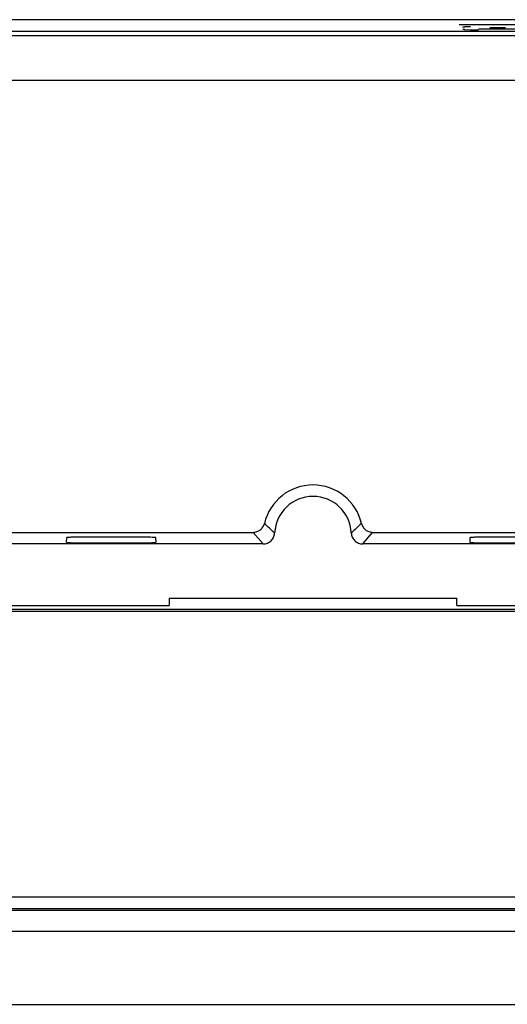
# Model space of a CAD drawing. Units: inches. Extents: x 0 to 34, y 0 to 22.
# Drawn here: x 25.7 to 26.3, y 5.5 to 6.8 of the extents above; entities that cross this region are included whole.
import ezdxf

# ---------------------------------------------------------------- set-up
doc = ezdxf.new("R2010")
doc.units = ezdxf.units.IN
doc.header["$LTSCALE"] = 1.87
doc.header["$MEASUREMENT"] = 0
doc.layers.get('0').update_dxf_attribs({"linetype": 'CONTINUOUS'})

msp = doc.modelspace()

# ---------------------------------------------------------------- linework, layer by layer
at = {"linetype": 'Continuous'}
for p, q in [((23.7772, 6.7894), (26.8054, 6.7894)), ((26.3742, 6.7825), (26.2792, 6.7825)), ((26.2868, 6.7767), (26.2942, 6.7763)), ((26.3741, 6.7772), (26.3045, 6.7772)), ((26.3192, 6.7793), (26.3395, 6.7793)), ((27.1215, 6.7739), (25.0558, 6.7739)), ((26.8504, 6.7681), (25.3269, 6.7681)), ((26.8504, 6.7102), (25.3269, 6.7102)), ((25.3287, 6.1212), (26.0108, 6.1212)), ((26.0108, 6.1212), (26.0237, 6.1061)), ((26.1536, 6.1061), (26.1665, 6.1212)), ((26.1665, 6.1212), (26.8487, 6.1212)), ((25.7675, 6.108), (25.7678, 6.1145)), ((25.8837, 6.1145), (25.8791, 6.1147)), ((25.8835, 6.1145), (25.8839, 6.108)), ((26.2935, 6.108), (26.2938, 6.1145)), ((26.0237, 6.1061), (25.1487, 6.1061)), ((27.0287, 6.1061), (26.1536, 6.1061)), ((25.9012, 6.0354), (26.2762, 6.0354)), ((25.9012, 6.0354), (25.9012, 6.0261)), ((26.2762, 6.0261), (26.2762, 6.0354)), ((25.0787, 6.0261), (25.9012, 6.0261)), ((26.6111, 6.0206), (25.5663, 6.0206)), ((25.5689, 6.0185), (26.6085, 6.0185)), ((26.2762, 6.0261), (27.0987, 6.0261)), ((24.2462, 5.6461), (27.9311, 5.6461)), ((24.2462, 5.6311), (27.9311, 5.6311)), ((24.2462, 5.6287), (27.9311, 5.6287)), ((27.8558, 5.6011), (24.3215, 5.6011)), ((19.4797, 5.5061), (29.3497, 5.5061))]:
    msp.add_line(p, q, dxfattribs=at)
for centre, radius, start, end in [((26.304, 7.1087), 0.3326, 268.3154, 270.0651), ((26.0887, 6.1181), 0.0649, 13.0883, 166.912), ((26.0887, 6.1181), 0.05, 2.6446, 177.3557), ((25.319, 5.3653), 1.043, 46.3828, 47.3812), ((26.8956, 5.325), 1.098, 132.6279, 133.5764)]:
    msp.add_arc(centre, radius, start, end, dxfattribs=at)
for points, knots in [([(26.2942, 6.7802), (26.2935, 6.7802), (26.2921, 6.7802), (26.2901, 6.7801), (26.2884, 6.78), (26.2869, 6.7799), (26.2858, 6.7797), (26.2849, 6.7796), (26.2844, 6.7795), (26.2842, 6.7794), (26.2841, 6.7793), (26.2841, 6.7793)], [0, 0, 0, 0, 0.216081, 0.411092, 0.582114, 0.726248, 0.84095, 0.924924, 0.977381, 0.991945, 1, 1, 1, 1]), ([(26.2841, 6.7772), (26.2841, 6.7772), (26.2842, 6.7771), (26.2844, 6.777), (26.2849, 6.7769), (26.2858, 6.7768), (26.2864, 6.7767), (26.2868, 6.7767)], [0, 0, 0, 0, 0.02899, 0.081783, 0.273186, 0.580329, 1, 1, 1, 1]), ([(26.0108, 6.1212), (26.0125, 6.1213), (26.015, 6.1217), (26.018, 6.1231), (26.0201, 6.1245), (26.0219, 6.1263), (26.024, 6.1289), (26.025, 6.1312), (26.0254, 6.1328)], [0, 0, 0, 0, 0.249473, 0.374675, 0.499592, 0.624924, 0.750841, 1, 1, 1, 1]), ([(26.1519, 6.1328), (26.1523, 6.1312), (26.1534, 6.1289), (26.1554, 6.1263), (26.1572, 6.1245), (26.1593, 6.1231), (26.1623, 6.1217), (26.1649, 6.1213), (26.1665, 6.1212)], [0, 0, 0, 0, 0.249124, 0.374952, 0.50023, 0.625165, 0.750452, 1, 1, 1, 1]), ([(25.8257, 6.115), (25.8219, 6.115), (25.8144, 6.115), (25.8036, 6.115), (25.7951, 6.115), (25.7888, 6.1149), (25.7846, 6.1149), (25.7808, 6.1148), (25.7774, 6.1148), (25.7745, 6.1148), (25.7724, 6.1147), (25.771, 6.1147), (25.7701, 6.1147), (25.7694, 6.1146), (25.7688, 6.1146), (25.7683, 6.1146), (25.768, 6.1146), (25.7678, 6.1146), (25.7677, 6.1145), (25.7677, 6.1145), (25.7676, 6.1145), (25.7676, 6.1145)], [0, 0, 0, 0, 0.195877, 0.384895, 0.558497, 0.637408, 0.710027, 0.775637, 0.833698, 0.883703, 0.925149, 0.942521, 0.957628, 0.970455, 0.980988, 0.989215, 0.995123, 0.997205, 0.998704, 0.999626, 1, 1, 1, 1]), ([(25.8791, 6.1147), (25.8761, 6.1148), (25.869, 6.1149), (25.8512, 6.115), (25.8364, 6.115), (25.8257, 6.115)], [0, 0, 0, 0, 0.164026, 0.399227, 1, 1, 1, 1]), ([(26.0237, 6.1061), (26.0256, 6.1062), (26.0285, 6.1067), (26.0319, 6.1084), (26.0342, 6.1102), (26.036, 6.1124), (26.0379, 6.1157), (26.0386, 6.1186), (26.0387, 6.1205)], [0, 0, 0, 0, 0.249239, 0.374622, 0.49983, 0.625127, 0.750732, 1, 1, 1, 1]), ([(26.1386, 6.1205), (26.1387, 6.1186), (26.1396, 6.1148), (26.143, 6.11), (26.1479, 6.1069), (26.1517, 6.1062), (26.1536, 6.1061)], [0, 0, 0, 0, 0.249771, 0.499868, 0.750084, 1, 1, 1, 1]), ([(26.3517, 6.115), (26.3479, 6.115), (26.3404, 6.115), (26.3296, 6.115), (26.3211, 6.115), (26.3148, 6.1149), (26.3106, 6.1149), (26.3068, 6.1148), (26.3034, 6.1148), (26.3005, 6.1148), (26.2984, 6.1147), (26.297, 6.1147), (26.2961, 6.1147), (26.2954, 6.1146), (26.2948, 6.1146), (26.2943, 6.1146), (26.294, 6.1146), (26.2938, 6.1146), (26.2937, 6.1145), (26.2937, 6.1145), (26.2936, 6.1145), (26.2936, 6.1145)], [0, 0, 0, 0, 0.195877, 0.384895, 0.558497, 0.637408, 0.710027, 0.775637, 0.833698, 0.883703, 0.925149, 0.942521, 0.957628, 0.970455, 0.980988, 0.989215, 0.995123, 0.997205, 0.998704, 0.999626, 1, 1, 1, 1]), ([(25.7676, 6.108), (25.7676, 6.108), (25.7677, 6.108), (25.7677, 6.1079), (25.7678, 6.1079), (25.768, 6.1079), (25.7683, 6.1079), (25.7688, 6.1079), (25.7695, 6.1078), (25.7702, 6.1078), (25.7711, 6.1078), (25.7726, 6.1078), (25.7748, 6.1077), (25.7777, 6.1077), (25.7811, 6.1076), (25.7849, 6.1076), (25.7891, 6.1076), (25.7954, 6.1075), (25.8039, 6.1075), (25.8146, 6.1075), (25.8219, 6.1075), (25.8257, 6.1075)], [0, 0, 0, 0, 0.00037, 0.001323, 0.002889, 0.005069, 0.011259, 0.019866, 0.030858, 0.044202, 0.059866, 0.077816, 0.120373, 0.171335, 0.230119, 0.296146, 0.368808, 0.447414, 0.619625, 0.806559, 1, 1, 1, 1]), ([(25.8257, 6.1075), (25.8294, 6.1075), (25.8368, 6.1075), (25.8475, 6.1075), (25.8559, 6.1075), (25.8622, 6.1076), (25.8664, 6.1076), (25.8702, 6.1076), (25.8736, 6.1077), (25.8766, 6.1077), (25.8787, 6.1078), (25.8802, 6.1078), (25.8811, 6.1078), (25.8819, 6.1078), (25.8825, 6.1079), (25.883, 6.1079), (25.8833, 6.1079), (25.8835, 6.1079), (25.8836, 6.1079), (25.8837, 6.108), (25.8837, 6.108), (25.8837, 6.108)], [0, 0, 0, 0, 0.193441, 0.380375, 0.552586, 0.631192, 0.703854, 0.769881, 0.828665, 0.879627, 0.922184, 0.940134, 0.955798, 0.969142, 0.980134, 0.988741, 0.994931, 0.997111, 0.998677, 0.99963, 1, 1, 1, 1]), ([(26.2936, 6.108), (26.2936, 6.108), (26.2937, 6.108), (26.2937, 6.1079), (26.2938, 6.1079), (26.294, 6.1079), (26.2943, 6.1079), (26.2948, 6.1079), (26.2955, 6.1078), (26.2962, 6.1078), (26.2971, 6.1078), (26.2986, 6.1078), (26.3008, 6.1077), (26.3037, 6.1077), (26.3071, 6.1076), (26.3109, 6.1076), (26.3151, 6.1076), (26.3214, 6.1075), (26.3299, 6.1075), (26.3406, 6.1075), (26.3479, 6.1075), (26.3517, 6.1075)], [0, 0, 0, 0, 0.00037, 0.001323, 0.002889, 0.005069, 0.011259, 0.019866, 0.030858, 0.044202, 0.059866, 0.077816, 0.120373, 0.171335, 0.230119, 0.296146, 0.368808, 0.447414, 0.619625, 0.806559, 1, 1, 1, 1])]:
    msp.add_open_spline(points, degree=3, knots=knots, dxfattribs=at)

doc.saveas('drawing.dxf')
